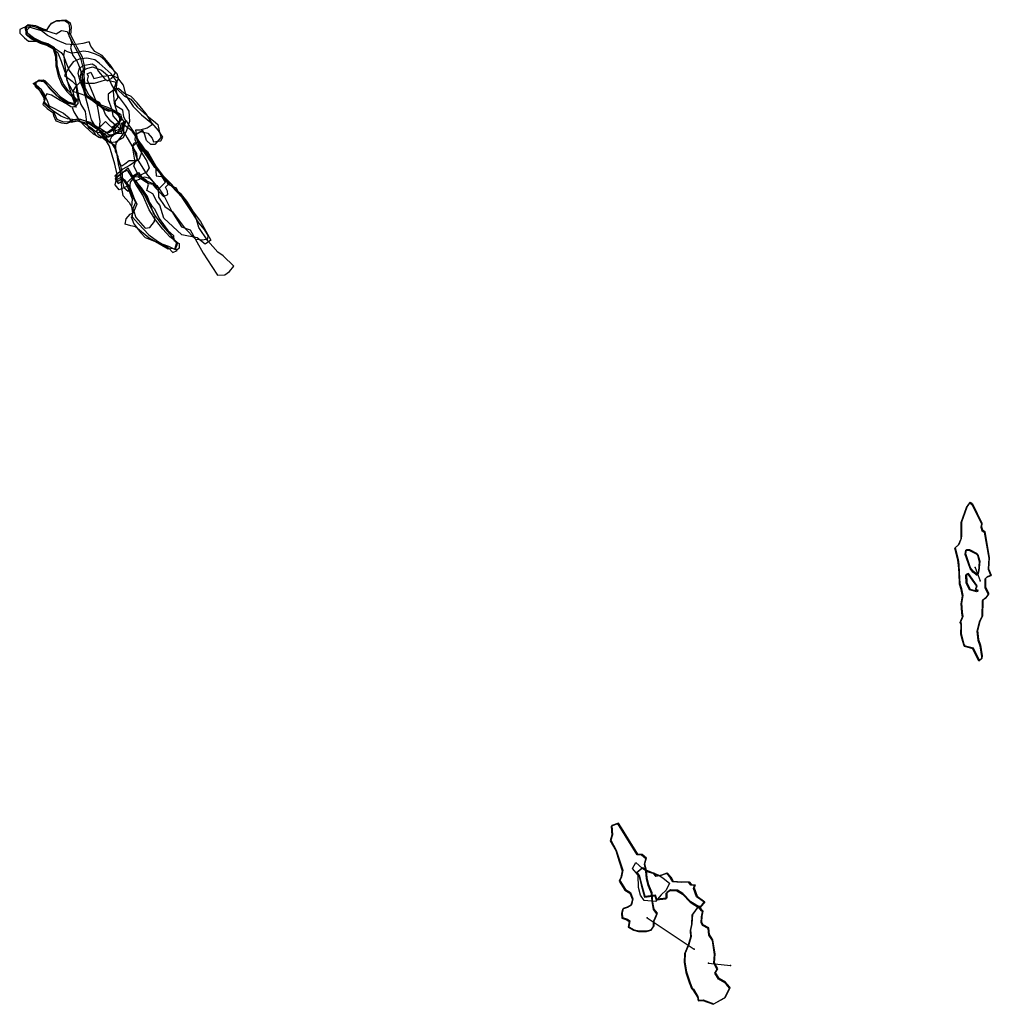
# Model space of a CAD drawing. Extents: x 3364 to 6947, y -11366 to -8429.
# Drawn here: x 5373 to 6947, y -11366 to -9771 of the extents above; entities that cross this region are included whole.
import ezdxf

# ---------------------------------------------------------------- set-up
doc = ezdxf.new("R2010")
doc.units = 0

msp = doc.modelspace()

# ---------------------------------------------------------------- linework, layer by layer
at = {"layer": 'E65LXLIFT', "color": 6}
msp.add_line((6921.04, -10658.495, -1116.441), (6928.871, -10680.255, -1251.94), dxfattribs=at)
at = {"layer": 'E65LXLIFT', "color": 8}
for p, q in [((6389.642, -11225.866, -1158), (6465.581, -11276.82, -1251.114)), ((6488.966, -11299.3, -1261.229), (6524.598, -11303.091, -1366))]:
    msp.add_line(p, q, dxfattribs=at)
at = {"layer": 'E65LXLIFT', "color": 4}
for points in [[(5416.904, -9877.048, -1136), (5411.739, -9871.883, -1136), (5402.537, -9870.739, -1136), (5397.25, -9874.687, -1136), (5397.655, -9879.285, -1136), (5405.908, -9887.207, -1136), (5411.317, -9894.804, -1136), (5412.236, -9902.507, -1136), (5410.272, -9908.935, -1136), (5417.111, -9915.058, -1136), (5426.368, -9921.816, -1136), (5427.548, -9926.286, -1136), (5431.533, -9934.916, -1136), (5440.766, -9938.648, -1136), (5449.27, -9939.43, -1136), (5457.39, -9935.49, -1136), (5465.87, -9934.441, -1136), (5476.261, -9937.223, -1136), (5485.126, -9939.699, -1136), (5494.39, -9946.018, -1136), (5500.151, -9949.01, -1136), (5509.065, -9955.147, -1136), (5515.581, -9960.526, -1136), (5523.763, -9959.367, -1136), (5526.197, -9956.73, -1136), (5524.752, -9951.148, -1136), (5523.657, -9944.55, -1136), (5531.693, -9939.149, -1136), (5536.204, -9934.133, -1136), (5534.314, -9926.59, -1136), (5524.365, -9920.226, -1136), (5512.831, -9915.122, -1136), (5500.881, -9910.645, -1136), (5490.959, -9902.521, -1136), (5481.8, -9893.952, -1136), (5476.453, -9882.398, -1136), (5474.526, -9863.576, -1136), (5476.061, -9850.719, -1136), (5471.855, -9833.552, -1136), (5463.477, -9817.675, -1136), (5457.432, -9805.757, -1136), (5453.085, -9797.825, -1136), (5454.296, -9785.421, -1136), (5452.787, -9778.254, -1136), (5445.314, -9773.353, -1136), (5430.852, -9774.398, -1136), (5422.247, -9779.016, -1136), (5417.715, -9785.351, -1136), (5415.203, -9789.676, -1136), (5409.034, -9788.068, -1136), (5396.433, -9782.543, -1136), (5384.559, -9781.164, -1136), (5381.31, -9784.176, -1136), (5383.734, -9795.896, -1136), (5393.269, -9802.888, -1136), (5406, -9809.189, -1136), (5416.365, -9812.533, -1136), (5427.161, -9818.717, -1136), (5430.982, -9831.163, -1136), (5431.612, -9846.253, -1136), (5435.133, -9862.178, -1136), (5441.066, -9876.786, -1136), (5449.202, -9887.838, -1136), (5458.386, -9897.041, -1136), (5463.808, -9903.758, -1136), (5460.26, -9909.052, -1136), (5449.409, -9906.387, -1136), (5437.055, -9898.508, -1136)], [(5420.708, -9910.594, -1161), (5443.563, -9922.866, -1161), (5452.831, -9930.149, -1161), (5456.359, -9937.492, -1161), (5467.142, -9934.934, -1161), (5479.722, -9940.335, -1161), (5489.751, -9947.169, -1161), (5495.972, -9952.975, -1161), (5508.817, -9955.016, -1161), (5518.478, -9953.608, -1161), (5528.519, -9946.465, -1161), (5535.239, -9938.811, -1161), (5535.179, -9931.435, -1161), (5531.906, -9924.886, -1161), (5523.617, -9919.832, -1161), (5510.432, -9916.731, -1161), (5503.842, -9912.505, -1161), (5497.408, -9905.217, -1161), (5489.21, -9901.625, -1161), (5482.34, -9897.167, -1161), (5476.395, -9883.847, -1161), (5471.046, -9872.382, -1161), (5467.552, -9858.685, -1161), (5469.522, -9849.166, -1161), (5477.632, -9844.748, -1161), (5490.042, -9843.07, -1161), (5495.644, -9845.948, -1161), (5500.435, -9855.312, -1161), (5509.787, -9866.134, -1161), (5514.778, -9870.114, -1161), (5522.306, -9865.795, -1161), (5527.819, -9857.389, -1161), (5521.107, -9846.595, -1161), (5513.231, -9837.638, -1161), (5506.315, -9829.395, -1161), (5494.753, -9822.703, -1161), (5487.965, -9814.039, -1161), (5485.189, -9807.126, -1161), (5474.841, -9810.129, -1161), (5460.964, -9812.336, -1161), (5447.953, -9810.962, -1161), (5434.039, -9805.23, -1161), (5418.077, -9796.853, -1161), (5407.967, -9789.314, -1161), (5398.704, -9786.502, -1161), (5387.926, -9783.709, -1161), (5378.166, -9784.536, -1161), (5372.786, -9787.17, -1161), (5372.86, -9793.226, -1161), (5380.666, -9800.599, -1161), (5387.048, -9806.178, -1161), (5397.594, -9805.976, -1161), (5404.619, -9807.373, -1161), (5419.461, -9813.626, -1161), (5430.29, -9818.127, -1161), (5440.13, -9824.553, -1161), (5444.292, -9830.232, -1161), (5445.658, -9842.216, -1161), (5447.775, -9856.269, -1161), (5449.283, -9868.149, -1161), (5452.905, -9881.426, -1161), (5458.13, -9897.783, -1161), (5462.737, -9909.574, -1161), (5464.231, -9912.952, -1161), (5455.909, -9912.615, -1161), (5448.396, -9907.428, -1161), (5438.58, -9902.076, -1161), (5424.17, -9893.434, -1161), (5416.869, -9891.365, -1161), (5413.897, -9895.945, -1161), (5416.518, -9901.008, -1161)], [(5413.165, -9905.059, -1151), (5412.21, -9897.676, -1151), (5403.89, -9883.259, -1151), (5399.294, -9879.54, -1151), (5394.479, -9874.781, -1151), (5401.818, -9870.799, -1151), (5410.793, -9868.89, -1151), (5421.037, -9882.655, -1151), (5431.904, -9893.557, -1151), (5448.353, -9904.174, -1151), (5461.154, -9909.391, -1151), (5462.671, -9901.063, -1151), (5459.6, -9888.136, -1151), (5454.678, -9879.521, -1151), (5449.496, -9870.553, -1151), (5448.477, -9862.343, -1151), (5440.713, -9838.885, -1151), (5435.078, -9825.442, -1151), (5423.189, -9814.637, -1151), (5410.399, -9808.1, -1151), (5399.939, -9804.874, -1151), (5390.497, -9799.916, -1151), (5383.147, -9795.275, -1151), (5383.731, -9788.944, -1151), (5391.295, -9781.409, -1151), (5402.36, -9783.971, -1151), (5414.706, -9788.867, -1151), (5432.062, -9794.336, -1151), (5440.77, -9788.799, -1151), (5449.605, -9790.708, -1151), (5454.351, -9801.309, -1151), (5457.256, -9809.114, -1151), (5455.128, -9816.909, -1151), (5458.784, -9829.295, -1151), (5465.22, -9837.888, -1151), (5471.001, -9850.786, -1151), (5475.296, -9868.494, -1151), (5477.26, -9881.253, -1151), (5479.395, -9892.464, -1151), (5493.335, -9902.197, -1151), (5507.609, -9915.945, -1151), (5517.242, -9919.234, -1151), (5524.907, -9918.07, -1151), (5529.487, -9923.548, -1151), (5537.306, -9930.904, -1151), (5531.457, -9939.581, -1151), (5522.822, -9948.779, -1151), (5515.14, -9953.779, -1151), (5503.654, -9951.09, -1151), (5493.553, -9945.087, -1151), (5479.68, -9935.742, -1151), (5470.346, -9932.562, -1151), (5462.419, -9933.372, -1151), (5449.99, -9931.924, -1151), (5439.537, -9927.819, -1151), (5426.212, -9918.18, -1151)], [(5457.561, -9913.798, -1174), (5460.298, -9920.752, -1174), (5468.018, -9933.107, -1174), (5478.913, -9944.427, -1174), (5491.778, -9956.04, -1174), (5503.813, -9962.684, -1174), (5517.36, -9961.31, -1174), (5532.346, -9952.41, -1174), (5539.839, -9945.222, -1174), (5542.727, -9936.843, -1174), (5535.037, -9928.079, -1174), (5531.997, -9924.415, -1174), (5526.457, -9907.162, -1174), (5524.771, -9887.275, -1174), (5527.759, -9876.96, -1174), (5533.001, -9866.73, -1174), (5530.531, -9859.25, -1174), (5520.128, -9848.004, -1174), (5511.323, -9837.437, -1174), (5503.918, -9830.982, -1174), (5495.772, -9827.373, -1174), (5484.444, -9823.164, -1174), (5475.663, -9822.544, -1174), (5466.532, -9824.264, -1174), (5456.506, -9825.661, -1174), (5450.149, -9823.137, -1174), (5445.254, -9820.518, -1174), (5443.736, -9829.417, -1174), (5447.451, -9840.355, -1174), (5452.842, -9853.559, -1174), (5461.725, -9865.71, -1174), (5464.082, -9876.887, -1174), (5465.065, -9888.424, -1174), (5466.889, -9897.696, -1174), (5466.778, -9906.868, -1174), (5463.299, -9911.194, -1174)], [(5445.205, -9861.821, -1184), (5457.654, -9870.935, -1184), (5464.899, -9877.954, -1184), (5468.863, -9898.737, -1184), (5471.945, -9908.55, -1184), (5479.114, -9919.963, -1184), (5481.259, -9937.18, -1184), (5483.505, -9945.537, -1184), (5490.705, -9950.093, -1184), (5495.441, -9957.842, -1184), (5500.911, -9961.806, -1184), (5508.853, -9962.138, -1184), (5524.96, -9957.108, -1184), (5540.503, -9950.098, -1184), (5544.497, -9935.819, -1184), (5541.646, -9928.877, -1184), (5539.763, -9917.872, -1184), (5528.736, -9910.875, -1184), (5527.631, -9903.646, -1184), (5532.366, -9897.293, -1184), (5529.141, -9885.631, -1184), (5530.922, -9872.193, -1184), (5520.791, -9859.233, -1184), (5501.598, -9841.544, -1184), (5494.587, -9836.199, -1184), (5481.817, -9833.392, -1184), (5469.383, -9835.549, -1184), (5459.238, -9839.523, -1184), (5453.483, -9847.915, -1184)], [(5471.185, -9862.7, -1193), (5472.75, -9855.274, -1193), (5481.39, -9850.427, -1193), (5491.014, -9847.688, -1193), (5505.338, -9852.936, -1193), (5515.186, -9860.992, -1193), (5521.601, -9876.74, -1193), (5532.527, -9894.972, -1193), (5543.691, -9910.536, -1193), (5549.816, -9919.443, -1193), (5550.519, -9936.292, -1193), (5545.833, -9950.642, -1193), (5540.487, -9962.433, -1193), (5527.45, -9969.597, -1193), (5519.482, -9971.028, -1193), (5508.566, -9957.454, -1193), (5494.274, -9942.962, -1193), (5489.157, -9933.65, -1193), (5484.125, -9913.97, -1193), (5477.623, -9889.714, -1193)], [(5527.342, -9871.896, -1215), (5529.659, -9882.62, -1215), (5542.728, -9895.367, -1215), (5552.857, -9899.809, -1215), (5563.342, -9912.601, -1215), (5579.137, -9926.834, -1215), (5589.614, -9935.162, -1215), (5596.67, -9941.207, -1215), (5598.851, -9951.596, -1215), (5601.451, -9962.113, -1215), (5591.636, -9973.682, -1215), (5585.345, -9973.724, -1215), (5578.189, -9967.098, -1215), (5575.438, -9957.565, -1215), (5572.377, -9950.874, -1215), (5566.505, -9954.751, -1215), (5560.518, -9957.731, -1215), (5559.282, -9965.398, -1215), (5565.493, -9978.604, -1215), (5578.965, -10000.211, -1215), (5582.439, -10011.175, -1215), (5577.977, -10018.159, -1215), (5568.614, -10023.073, -1215), (5562.64, -10023.101, -1215), (5551.022, -10030.435, -1215), (5545.59, -10035.951, -1215), (5546.222, -10041.264, -1215), (5534.022, -10047.064, -1215), (5527.587, -10038.6, -1215), (5529.292, -10031.571, -1215), (5530.74, -10022.114, -1215), (5527.18, -10005.544, -1215), (5518.407, -9976.234, -1215), (5513.343, -9967.855, -1215), (5500.597, -9957.922, -1215), (5497.093, -9951.667, -1215), (5505.012, -9943.452, -1215), (5512.025, -9936.23, -1215), (5527.216, -9951.125, -1215), (5535.753, -9947.907, -1215), (5528.721, -9942.934, -1215), (5520.323, -9935.804, -1215), (5512.035, -9924.668, -1215), (5507.484, -9914.167, -1215), (5501.843, -9905.448, -1215), (5492.091, -9900.184, -1215), (5481.635, -9895.001, -1215), (5469.253, -9890.906, -1215), (5458.652, -9887.901, -1215), (5464.828, -9878.351, -1215), (5470.826, -9872.419, -1215), (5480.651, -9873.923, -1215), (5493.899, -9874.003, -1215), (5504.963, -9871.109, -1215), (5511.876, -9868.648, -1215)], [(5492.802, -9866.378, -1204), (5508.164, -9862.678, -1204), (5521.887, -9861.194, -1204), (5531.102, -9865.722, -1204), (5540.206, -9877.586, -1204), (5544.996, -9894.11, -1204), (5556.611, -9912.116, -1204), (5569.935, -9925.655, -1204), (5585.179, -9938.087, -1204), (5587.322, -9941.537, -1204), (5579.208, -9946.844, -1204), (5567.63, -9950.019, -1204), (5560.399, -9950.488, -1204), (5562.396, -9961.081, -1204), (5565.992, -9974.982, -1204), (5570.893, -9984.609, -1204), (5566.221, -9997.448, -1204), (5558.214, -9999.816, -1204), (5549.981, -9999.828, -1204), (5543.133, -10005.065, -1204), (5538.099, -10008.615, -1204), (5532.281, -10001.432, -1204), (5530.252, -9986.248, -1204), (5527.077, -9975.11, -1204), (5516.684, -9969.155, -1204), (5508.123, -9960.511, -1204), (5501.534, -9950.39, -1204), (5503.427, -9936.335, -1204), (5500.291, -9919.232, -1204), (5497.979, -9906.019, -1204), (5489.305, -9885.042, -1204), (5482.632, -9869.379, -1204), (5484.167, -9862.625, -1204), (5482.024, -9859.175, -1204), (5488.219, -9856.294, -1204)], [(5609.079, -10034.607, -1224), (5598.909, -10017.107, -1224), (5583.129, -9998.456, -1224), (5565.782, -9972.689, -1224), (5559.784, -9957.053, -1224), (5568.304, -9952.624, -1224), (5580.26, -9955.044, -1224), (5587.335, -9963.168, -1224), (5589.377, -9969.289, -1224), (5601.329, -9967.803, -1224), (5604.686, -9961.791, -1224), (5597.656, -9951.029, -1224), (5587.055, -9938.183, -1224), (5577.621, -9923.949, -1224), (5562.868, -9905.967, -1224), (5553.47, -9895.833, -1224), (5541.74, -9890.426, -1224), (5532.86, -9882.957, -1224), (5527.28, -9883.197, -1224), (5516.345, -9892.089, -1224), (5515.899, -9900.771, -1224), (5522.154, -9916.763, -1224), (5523.824, -9927.17, -1224), (5534.781, -9939.758, -1224), (5537.543, -9956.324, -1224), (5530.639, -9955.784, -1224), (5522.53, -9958.831, -1224), (5518.724, -9966.471, -1224), (5527.322, -9981.201, -1224), (5535.349, -10005.79, -1224), (5539.008, -10020.295, -1224), (5538.819, -10032.482, -1224), (5541.595, -10043.067, -1224), (5548.422, -10049.199, -1224), (5551.296, -10044.621, -1224), (5552.438, -10034.35, -1224), (5559.337, -10025.882, -1224), (5564.427, -10025.564, -1224), (5575.525, -10032.947, -1224), (5582.151, -10036.402, -1224), (5589.583, -10037.971, -1224), (5595.094, -10042.884, -1224), (5599.903, -10043.529, -1224)], [(5565.45, -10018.693, -1243), (5572.922, -10029.584, -1243), (5595.167, -10039.762, -1243), (5606.909, -10057.344, -1243), (5619.506, -10081.728, -1243), (5635.104, -10107.071, -1243), (5648.719, -10111.909, -1243), (5659.868, -10130.911, -1243), (5669.805, -10149.604, -1243), (5684.137, -10170.853, -1243), (5693.497, -10185.052, -1243), (5705.187, -10184.751, -1243), (5712.647, -10179.15, -1243), (5719.784, -10170.289, -1243), (5702.504, -10153.943, -1243), (5693.651, -10148.003, -1243), (5677.375, -10129.606, -1243), (5663.259, -10107.761, -1243), (5659.081, -10094.664, -1243), (5652.685, -10079.594, -1243), (5643.764, -10065.398, -1243), (5635.081, -10054.197, -1243), (5626.809, -10048.157, -1243), (5619.274, -10038.515, -1243), (5604.764, -10023.408, -1243), (5592.969, -10007.832, -1243), (5580.362, -9990.559, -1243), (5565.572, -9967.352, -1243), (5555.008, -9951.963, -1243), (5548.209, -9946.587, -1243), (5537.838, -9939.032, -1243), (5538.565, -9948.332, -1243), (5546.994, -9962.452, -1243), (5555.951, -9978.478, -1243), (5562.01, -9987.896, -1243), (5562.945, -9999.556, -1243), (5550.641, -10007.631, -1243), (5540.134, -10013.399, -1243), (5526.923, -10024.546, -1243), (5531.048, -10029.705, -1243), (5537.377, -10026.575, -1243), (5549.023, -10043.136, -1243), (5560.616, -10067.493, -1243), (5555.485, -10078.483, -1243), (5555.044, -10090.501, -1243), (5565.379, -10102.016, -1243), (5581.871, -10119.816, -1243), (5596.036, -10130.15, -1243), (5614.142, -10140.643, -1243), (5620.69, -10148.499, -1243), (5627.69, -10145.093, -1243), (5624.925, -10141.337, -1243), (5627.334, -10131.696, -1243), (5616.058, -10123.059, -1243), (5604.657, -10110.69, -1243), (5592.806, -10095.483, -1243), (5582.689, -10079.218, -1243), (5572.531, -10055.771, -1243), (5560.953, -10037.521, -1243), (5554.657, -10025.11, -1243)], [(5605.663, -10057.536, -1235), (5612.857, -10054.626, -1235), (5612.428, -10049.126, -1235), (5608.779, -10042.56, -1235), (5613.155, -10038.087, -1235), (5609.219, -10028.822, -1235), (5591.489, -10006.048, -1235), (5571.835, -9975.495, -1235), (5564.947, -9966.157, -1235), (5561.655, -9958.265, -1235), (5550.045, -9942.362, -1235), (5545.573, -9935.085, -1235), (5539.108, -9938.878, -1235), (5540.991, -9947.975, -1235), (5540.346, -9956.379, -1235), (5534.335, -9963.721, -1235), (5528.677, -9971.566, -1235), (5527.429, -9984.154, -1235), (5531.852, -9992.432, -1235), (5532.374, -10004.635, -1235), (5535.023, -10015.128, -1235), (5536.762, -10027.227, -1235), (5537.891, -10044.268, -1235), (5539.701, -10056.317, -1235), (5550.121, -10067.47, -1235), (5557.404, -10079.969, -1235), (5560.963, -10091.755, -1235), (5575.823, -10108.918, -1235), (5583.727, -10108.089, -1235), (5591.095, -10098.397, -1235), (5592.118, -10088.545, -1235), (5583.618, -10072.175, -1235), (5571.537, -10048.116, -1235), (5561.056, -10031.527, -1235), (5567.028, -10029.477, -1235), (5574.861, -10025.796, -1235), (5582.966, -10028.155, -1235), (5589.012, -10034.004, -1235), (5589.238, -10039.216, -1235)], [(5629.623, -10050.185, -1265.44), (5665.754, -10098.433, -1265.358), (5682.461, -10128.285, -1265.297), (5673.185, -10134.71, -1265.259), (5660.525, -10124.54, -1265.267), (5635.51, -10119.944, -1265.233), (5606.157, -10092.958, -1265.262), (5599.583, -10071.677, -1265.316), (5595.11, -10065.932, -1265.325), (5588.274, -10053.475, -1265.351), (5578.986, -10047.94, -1265.351), (5581.263, -10038.466, -1265.385), (5577.806, -10031.412, -1265.4), (5565.668, -10024.433, -1265.399), (5557.587, -10008.669, -1265.433), (5559.894, -10002.3, -1265.457), (5555.785, -9976.406, -1265.53), (5558.528, -9970.809, -1265.553), (5563.66, -9969.675, -1265.566), (5569.739, -9976.931, -1265.555), (5579.605, -9984.97, -1265.548), (5592.941, -10007.278, -1265.504), (5594.078, -10024.051, -1265.454), (5605.934, -10025.73, -1265.471), (5613.711, -10038.151, -1265.447), (5626.224, -10043.819, -1265.453)], [(5677.445, -10126.441, -1250), (5678.409, -10120.862, -1250), (5672.111, -10111.087, -1250), (5662.789, -10100.13, -1250), (5652.284, -10083.626, -1250), (5635.837, -10059.043, -1250), (5618.882, -10041.12, -1250), (5604.113, -10024.873, -1250), (5591.492, -10010.548, -1250), (5577.39, -9988.612, -1250), (5561.239, -9971.953, -1250), (5556.186, -9975.926, -1250), (5562.701, -9996.071, -1250), (5577.837, -10020.19, -1250), (5597.367, -10043.633, -1250), (5597.729, -10058.562, -1250), (5607.941, -10073.758, -1250), (5620.575, -10082.54, -1250), (5639.689, -10108.562, -1250), (5657.853, -10126.806, -1250), (5668.729, -10127.743, -1250)], [(5532.116, -10036.817, -1251), (5541.848, -10030.007, -1251), (5551.767, -10043.896, -1251), (5558.001, -10061.096, -1251), (5562.445, -10070.257, -1251), (5557.439, -10083.312, -1251), (5553.274, -10090.768, -1251), (5557.626, -10102.057, -1251), (5568.805, -10116.338, -1251), (5575.984, -10124.176, -1251), (5593.947, -10131.172, -1251), (5613.65, -10138.322, -1251), (5624.945, -10143.296, -1251), (5628.635, -10134.881, -1251), (5620.094, -10122.601, -1251), (5605.262, -10105.966, -1251), (5589.845, -10084.763, -1251), (5579.888, -10057.446, -1251), (5570.246, -10043.791, -1251), (5559.606, -10030.858, -1251), (5548.709, -10011.707, -1251), (5534.523, -10023.469, -1251), (5527.283, -10029.672, -1251)], [(5590.973, -10077.836, -1265.28), (5598.726, -10093.123, -1265.247), (5612.574, -10112.483, -1265.213), (5621.791, -10120.979, -1265.204), (5622.68, -10128.979, -1265.181), (5630.991, -10133.585, -1265.182), (5631.113, -10141.261, -1265.158), (5627.165, -10144.688, -1265.14), (5620.975, -10141.716, -1265.138), (5613.526, -10143.08, -1265.119), (5582.552, -10125.429, -1265.115), (5560.438, -10107.038, -1265.131), (5552.977, -10105.02, -1265.123), (5543.946, -10102.294, -1265.114), (5545.164, -10094.074, -1265.142), (5551.93, -10086.075, -1265.18), (5556.012, -10084.063, -1265.194), (5554.303, -10074.592, -1265.22), (5555.445, -10061.821, -1265.262), (5545.823, -10037.438, -1265.32), (5540.156, -10028.166, -1265.338), (5532.004, -10033.583, -1265.306), (5528.253, -10027.491, -1265.318), (5538.939, -10018.781, -1265.365), (5546.967, -10015.176, -1265.392), (5560.858, -10037.201, -1265.35), (5566.427, -10042.659, -1265.343), (5586.557, -10072.01, -1265.29)]]:
    msp.add_polyline3d(points, close=True, dxfattribs=at)
at = {"layer": 'E65LXLIFT', "color": 1}
for points in [[(5439.055, -9896.508, -1131), (5451.409, -9904.387, -1131), (5462.26, -9907.052, -1131), (5465.808, -9901.758, -1131), (5460.386, -9895.041, -1131), (5451.202, -9885.838, -1131), (5443.066, -9874.786, -1131), (5437.133, -9860.178, -1131), (5433.612, -9844.253, -1131), (5432.982, -9829.163, -1131), (5429.161, -9816.717, -1131), (5418.365, -9810.533, -1131), (5408, -9807.189, -1131), (5395.269, -9800.888, -1131), (5385.734, -9793.896, -1131), (5383.31, -9782.176, -1131), (5386.559, -9779.164, -1131), (5398.433, -9780.543, -1131), (5411.034, -9786.068, -1131), (5417.203, -9787.676, -1131), (5419.715, -9783.351, -1131), (5424.247, -9777.016, -1131), (5432.852, -9772.398, -1131), (5447.314, -9771.353, -1131), (5454.787, -9776.254, -1131), (5456.296, -9783.421, -1131), (5455.085, -9795.825, -1131), (5459.432, -9803.757, -1131), (5465.477, -9815.675, -1131), (5473.855, -9831.552, -1131), (5478.061, -9848.719, -1131), (5476.526, -9861.576, -1131), (5478.453, -9880.398, -1131), (5483.8, -9891.952, -1131), (5492.959, -9900.521, -1131), (5502.881, -9908.645, -1131), (5514.831, -9913.122, -1131), (5526.365, -9918.226, -1131), (5536.314, -9924.59, -1131), (5538.204, -9932.133, -1131), (5533.693, -9937.149, -1131), (5525.657, -9942.55, -1131), (5526.752, -9949.148, -1131), (5528.197, -9954.73, -1131), (5525.763, -9957.367, -1131), (5517.581, -9958.526, -1131), (5511.065, -9953.147, -1131), (5502.151, -9947.01, -1131), (5496.39, -9944.018, -1131), (5487.126, -9937.699, -1131), (5478.261, -9935.223, -1131), (5467.87, -9932.441, -1131), (5459.39, -9933.49, -1131), (5451.27, -9937.43, -1131), (5442.766, -9936.648, -1131), (5433.533, -9932.916, -1131), (5429.548, -9924.286, -1131), (5428.368, -9919.816, -1131), (5419.111, -9913.058, -1131), (5412.272, -9906.935, -1131), (5414.236, -9900.507, -1131), (5413.317, -9892.804, -1131), (5407.908, -9885.207, -1131), (5399.655, -9877.285, -1131), (5399.25, -9872.687, -1131), (5404.537, -9868.739, -1131), (5413.739, -9869.883, -1131), (5418.904, -9875.048, -1131)], [(6899.373, -10598.038, -1251.848), (6899.012, -10584.635, -1251.797), (6907.656, -10560.168, -1251.694), (6913.277, -10552.528, -1251.659), (6916.471, -10555.313, -1251.667), (6931.817, -10586.907, -1251.775), (6931.221, -10592.427, -1251.797), (6932.794, -10597.752, -1251.816), (6936.216, -10600.254, -1251.823), (6943.703, -10642.382, -1251.947), (6942.586, -10660.425, -1252), (6946.949, -10670.933, -1252.028), (6940.108, -10673.865, -1252.041), (6937.711, -10676.547, -1252.05), (6937.579, -10690.321, -1252.09), (6942.487, -10699.647, -1252.114), (6942.242, -10701.817, -1252.12), (6938.225, -10707.48, -1252.139), (6933.113, -10711.54, -1252.154), (6932.441, -10737.518, -1252.224), (6928.32, -10745.686, -1252.249), (6924.696, -10760.538, -1252.292), (6926.204, -10775.175, -1252.33), (6929.455, -10784.203, -1252.351), (6932.217, -10801.537, -1252.395), (6931.532, -10805.912, -1252.407), (6927.778, -10809.282, -1252.419), (6917.96, -10789.307, -1252.374), (6904.995, -10785.7, -1252.375), (6903.177, -10782.985, -1252.37), (6900.066, -10772.088, -1252.343), (6898.598, -10765.581, -1252.327), (6898.598, -10765.581, -1252.327), (6898.598, -10765.581, -1252.327), (6898.906, -10750.132, -1252.285), (6897.369, -10746.323, -1252.277), (6901.49, -10737.273, -1252.249), (6900.446, -10731.331, -1252.234), (6899.788, -10722.672, -1252.211), (6899.043, -10716.394, -1252.193), (6901.257, -10703.924, -1252.155), (6899.257, -10693.185, -1252.125), (6896.624, -10684.686, -1252.103), (6895.598, -10666.427, -1252.05), (6894.876, -10653.577, -1252.013), (6893.601, -10645.712, -1251.991), (6888.863, -10626.333, -1251.938), (6894.838, -10620.633, -1251.917), (6898.888, -10611.195, -1251.887), (6899.168, -10607.456, -1251.876)], [(6906.73, -10629.567, -1251.935), (6911.703, -10629.581, -1251.932), (6923.17, -10635.306, -1251.94), (6925.341, -10637.315, -1251.945), (6928.169, -10647.983, -1251.974), (6926.963, -10663.997, -1252.021), (6925.133, -10670.224, -1252.041), (6917.969, -10664.796, -1252.03), (6913.433, -10659.05, -1252.016), (6905.482, -10636.569, -1251.956)], [(6923.803, -10687.984, -1252.093), (6909.999, -10668.135, -1252.045), (6906.632, -10669.23, -1252.051), (6907.046, -10682.704, -1252.09), (6912.696, -10693.458, -1252.117), (6924.074, -10696.714, -1252.118), (6926.013, -10695.919, -1252.115), (6921.638, -10693.911, -1252.112)], [(6354.34, -11179.831, -1146), (6362.459, -11184.702, -1146), (6366.36, -11195.208, -1146), (6364.188, -11204.699, -1146), (6358.637, -11208.146, -1146), (6350.337, -11210.591, -1146), (6348.923, -11217.738, -1146), (6349.395, -11225.331, -1146), (6357.413, -11228.18, -1146), (6361.403, -11230.668, -1146), (6359.724, -11240.226, -1146), (6368.353, -11245.041, -1146), (6376.206, -11246.801, -1146), (6389.198, -11246.752, -1146), (6396.623, -11244.752, -1146), (6400.612, -11238.96, -1146), (6400.751, -11230.572, -1146), (6403.384, -11224.595, -1146), (6406.315, -11218.281, -1146), (6400.768, -11211.566, -1146), (6398.289, -11197.991, -1146), (6397.241, -11185.426, -1146), (6391.935, -11172.344, -1146), (6389.12, -11161.233, -1146), (6388.357, -11149.335, -1146), (6385.822, -11138.011, -1146), (6388.05, -11129.03, -1146), (6381.19, -11123.202, -1146), (6374.085, -11122.861, -1146), (6367.331, -11111.652, -1146), (6358.982, -11098.344, -1146), (6347.823, -11080.324, -1146), (6342.727, -11072.603, -1146), (6331.905, -11076.524, -1146), (6333.037, -11091.232, -1146), (6330.686, -11100.197, -1146), (6339.386, -11116, -1146), (6344.864, -11133.81, -1146), (6349.709, -11148.899, -1146), (6347.596, -11159.339, -1146), (6345.192, -11165.473, -1146)], [(6382.55, -11144.344, -1177), (6390.152, -11150.615, -1177), (6400.009, -11152.867, -1177), (6404.545, -11157.706, -1177), (6413.229, -11156.217, -1177), (6421.836, -11153.022, -1177), (6427.697, -11159.615, -1177), (6431.749, -11166.583, -1177), (6438.416, -11166.947, -1177), (6445.699, -11167.397, -1177), (6457.201, -11167.305, -1177), (6461.156, -11171.812, -1177), (6467.137, -11172.143, -1177), (6465.396, -11177.425, -1177), (6470.4, -11190.617, -1177), (6482.884, -11199.702, -1177), (6475.194, -11208.927, -1177), (6460.16, -11199.674, -1177), (6447.417, -11186.597, -1177), (6438.394, -11181.07, -1177), (6426.924, -11180.476, -1177), (6421.311, -11184.716, -1177), (6421.431, -11194.213, -1177), (6404.938, -11195.43, -1177), (6403.069, -11189.017, -1177), (6386.052, -11191.291, -1177), (6380.762, -11171.594, -1177), (6377.673, -11158.167, -1177), (6373.29, -11151.78, -1177)], [(6472.932, -11206.55, -1251.8), (6462.562, -11220.259, -1251.449), (6461.986, -11235.417, -1251.21), (6459.846, -11245.609, -1251.026), (6460.575, -11255.991, -1250.922), (6458.127, -11265.316, -1250.931), (6456.71, -11269.192, -1250.933), (6451.126, -11283.325, -1250.935), (6450.423, -11297.267, -1250.97), (6451.585, -11303.62, -1250.995), (6452.92, -11313.34, -1251.031), (6458.629, -11329.348, -1251.114), (6462.242, -11339.476, -1251.166), (6464.505, -11341.549, -1251.187), (6471.736, -11353.48, -1251.198), (6472.765, -11359.057, -1251.192), (6480.359, -11358.843, -1251.229), (6497.446, -11364.883, -1251.298), (6516.217, -11354.297, -1251.408), (6523.771, -11338.83, -1251.474), (6518.694, -11332.943, -1251.461), (6516.314, -11329.993, -1251.455), (6505.916, -11324.293, -1251.413), (6500.075, -11314.381, -1251.347), (6503.609, -11308.627, -1251.354), (6498.369, -11298.493, -1251.291), (6499.356, -11284.344, -1251.258), (6496.04, -11261.339, -1251.283), (6490.5, -11252.735, -1251.338), (6489.194, -11242.011, -1251.483), (6480.055, -11237.135, -1251.432), (6478.131, -11232.869, -1251.47), (6478.259, -11223.06, -1251.621), (6479.863, -11215.117, -1251.764), (6478.51, -11213.27, -1251.774), (6478.51, -11213.27, -1251.774)]]:
    msp.add_polyline3d(points, close=True, dxfattribs=at)
at = {"layer": 'E65LXLIFT', "color": 6}
for points in [[(6898.373, -10599.038, -1261.848), (6898.012, -10585.635, -1261.797), (6906.656, -10561.168, -1261.694), (6912.277, -10553.528, -1261.659), (6915.471, -10556.313, -1261.667), (6930.817, -10587.907, -1261.775), (6930.221, -10593.427, -1261.797), (6931.794, -10598.752, -1261.816), (6935.216, -10601.254, -1261.823), (6942.703, -10643.382, -1261.947), (6941.586, -10661.425, -1262), (6945.949, -10671.933, -1262.028), (6939.108, -10674.865, -1262.041), (6936.711, -10677.547, -1262.05), (6936.579, -10691.321, -1262.09), (6941.487, -10700.647, -1262.114), (6941.242, -10702.817, -1262.12), (6937.225, -10708.48, -1262.139), (6932.113, -10712.54, -1262.154), (6931.441, -10738.518, -1262.224), (6927.32, -10746.686, -1262.249), (6923.696, -10761.538, -1262.292), (6925.204, -10776.175, -1262.33), (6928.455, -10785.203, -1262.351), (6931.217, -10802.537, -1262.395), (6930.532, -10806.912, -1262.407), (6926.778, -10810.282, -1262.419), (6916.96, -10790.307, -1262.374), (6903.995, -10786.7, -1262.375), (6902.177, -10783.985, -1262.37), (6899.066, -10773.088, -1262.343), (6897.598, -10766.581, -1262.327), (6897.598, -10766.581, -1262.327), (6897.598, -10766.581, -1262.327), (6897.906, -10751.132, -1262.285), (6896.369, -10747.323, -1262.277), (6900.49, -10738.273, -1262.249), (6899.446, -10732.331, -1262.234), (6898.788, -10723.672, -1262.211), (6898.043, -10717.394, -1262.193), (6900.257, -10704.924, -1262.155), (6898.257, -10694.185, -1262.125), (6895.624, -10685.686, -1262.103), (6894.598, -10667.427, -1262.05), (6893.876, -10654.577, -1262.013), (6892.601, -10646.712, -1261.991), (6887.863, -10627.333, -1261.938), (6893.838, -10621.633, -1261.917), (6897.888, -10612.195, -1261.887), (6898.168, -10608.456, -1261.876)], [(6905.73, -10630.567, -1261.935), (6910.703, -10630.581, -1261.932), (6922.17, -10636.306, -1261.94), (6924.341, -10638.315, -1261.945), (6927.169, -10648.983, -1261.974), (6925.963, -10664.997, -1262.021), (6924.133, -10671.224, -1262.041), (6916.969, -10665.796, -1262.03), (6912.433, -10660.05, -1262.016), (6904.482, -10637.569, -1261.956)], [(6920.638, -10694.911, -1262.112), (6925.013, -10696.919, -1262.115), (6923.074, -10697.714, -1262.118), (6911.696, -10694.458, -1262.117), (6906.046, -10683.704, -1262.09), (6905.632, -10670.23, -1262.051), (6908.999, -10669.135, -1262.045), (6922.803, -10688.984, -1262.093)]]:
    msp.add_polyline3d(points, close=True, dxfattribs=at)
at = {"layer": 'E65LXLIFT', "color": 8}
for points in [[(6353.34, -11180.831, -1158), (6361.459, -11185.702, -1158), (6365.36, -11196.208, -1158), (6363.188, -11205.699, -1158), (6357.637, -11209.146, -1158), (6349.337, -11211.591, -1158), (6347.923, -11218.738, -1158), (6348.395, -11226.331, -1158), (6356.413, -11229.18, -1158), (6360.403, -11231.668, -1158), (6358.724, -11241.226, -1158), (6367.353, -11246.041, -1158), (6375.206, -11247.801, -1158), (6388.198, -11247.752, -1158), (6395.623, -11245.752, -1158), (6399.612, -11239.96, -1158), (6399.751, -11231.572, -1158), (6402.384, -11225.595, -1158), (6405.315, -11219.281, -1158), (6399.768, -11212.566, -1158), (6397.289, -11198.991, -1158), (6396.241, -11186.426, -1158), (6390.935, -11173.344, -1158), (6388.12, -11162.233, -1158), (6387.357, -11150.335, -1158), (6384.822, -11139.011, -1158), (6387.05, -11130.03, -1158), (6380.19, -11124.202, -1158), (6373.085, -11123.861, -1158), (6366.331, -11112.652, -1158), (6357.982, -11099.344, -1158), (6346.823, -11081.324, -1158), (6341.727, -11073.603, -1158), (6330.905, -11077.524, -1158), (6332.037, -11092.232, -1158), (6329.686, -11101.197, -1158), (6338.386, -11117, -1158), (6343.864, -11134.81, -1158), (6348.709, -11149.899, -1158), (6346.596, -11160.339, -1158), (6344.192, -11166.473, -1158)], [(6471.932, -11207.55, -1261.8), (6461.562, -11221.259, -1261.449), (6460.986, -11236.417, -1261.21), (6458.846, -11246.609, -1261.026), (6459.575, -11256.991, -1260.922), (6457.127, -11266.316, -1260.931), (6455.71, -11270.192, -1260.933), (6450.126, -11284.325, -1260.935), (6449.423, -11298.267, -1260.97), (6450.585, -11304.62, -1260.995), (6451.92, -11314.34, -1261.031), (6457.629, -11330.348, -1261.114), (6461.242, -11340.476, -1261.166), (6463.505, -11342.549, -1261.187), (6470.736, -11354.48, -1261.198), (6471.765, -11360.057, -1261.192), (6479.359, -11359.843, -1261.229), (6496.446, -11365.883, -1261.298), (6515.217, -11355.297, -1261.408), (6522.771, -11339.83, -1261.474), (6517.694, -11333.943, -1261.461), (6515.314, -11330.993, -1261.455), (6504.916, -11325.293, -1261.413), (6499.075, -11315.381, -1261.347), (6502.609, -11309.627, -1261.354), (6497.369, -11299.493, -1261.291), (6498.356, -11285.344, -1261.258), (6495.04, -11262.339, -1261.283), (6489.5, -11253.735, -1261.338), (6488.194, -11243.011, -1261.483), (6479.055, -11238.135, -1261.432), (6477.131, -11233.869, -1261.47), (6477.259, -11224.06, -1261.621), (6478.863, -11216.117, -1261.764), (6477.51, -11214.27, -1261.774), (6477.51, -11214.27, -1261.774)]]:
    msp.add_polyline3d(points, close=True, dxfattribs=at)
at = {"layer": 'E65LXLIFT', "color": 13}
for points in [[(6370.912, -11136.215, -1193), (6381.802, -11145.973, -1193), (6408.092, -11156.974, -1193), (6415.358, -11161.428, -1193), (6425.391, -11169.742, -1193), (6420.151, -11181.103, -1193), (6411.898, -11188.568, -1193), (6402.862, -11199.249, -1193), (6384.402, -11197.873, -1193), (6378.398, -11189.08, -1193), (6375.341, -11176.884, -1193), (6374.98, -11156.978, -1193), (6365.641, -11146.064, -1193)], [(6372.29, -11152.78, -1187), (6376.673, -11159.167, -1187), (6379.762, -11172.594, -1187), (6385.052, -11192.291, -1187), (6402.069, -11190.017, -1187), (6403.938, -11196.43, -1187), (6420.431, -11195.213, -1187), (6420.311, -11185.716, -1187), (6425.924, -11181.476, -1187), (6437.394, -11182.07, -1187), (6446.417, -11187.597, -1187), (6459.16, -11200.674, -1187), (6474.194, -11209.927, -1187), (6481.884, -11200.702, -1187), (6469.4, -11191.617, -1187), (6464.396, -11178.425, -1187), (6466.137, -11173.143, -1187), (6460.156, -11172.812, -1187), (6456.201, -11168.305, -1187), (6444.699, -11168.397, -1187), (6437.416, -11167.947, -1187), (6430.749, -11167.583, -1187), (6426.697, -11160.615, -1187), (6420.836, -11154.022, -1187), (6412.229, -11157.217, -1187), (6403.545, -11158.706, -1187), (6399.009, -11153.867, -1187), (6389.152, -11151.615, -1187), (6381.55, -11145.344, -1187)]]:
    msp.add_polyline3d(points, close=True, dxfattribs=at)
at = {"layer": 'E65LXLIFT', "color": 1}
for p in [(6921.04, -10658.495, -1116.441), (6928.871, -10680.255, -1251.94), (6389.642, -11225.866, -1158), (6465.581, -11276.82, -1251.114), (6488.966, -11299.3, -1261.229), (6524.598, -11303.091, -1366)]:
    msp.add_point(p, dxfattribs=at)

doc.saveas('drawing.dxf')
